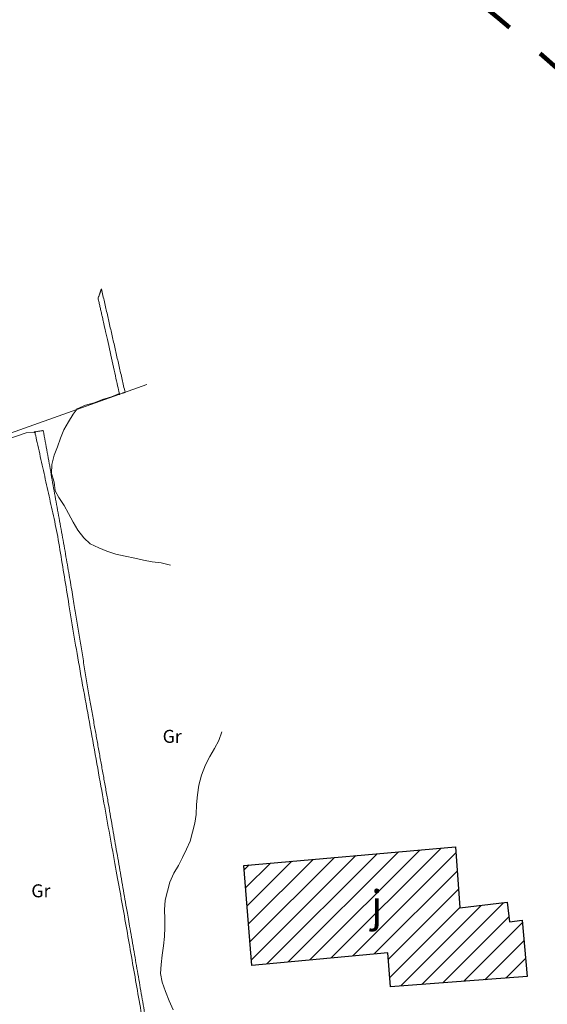
# Model space of a CAD drawing. Units: metres. Extents: x 375413 to 376081, y 4321068 to 4321818.
# Drawn here: x 375920 to 375981, y 4321647 to 4321760 of the extents above; entities that cross this region are included whole.
import ezdxf

# ---------------------------------------------------------------- set-up
doc = ezdxf.new("R2010")
doc.units = ezdxf.units.M
doc.header["$MEASUREMENT"] = 0
doc.linetypes.add('DGN Style 3', pattern=[18.550577, 13.912933, -4.637644])
doc.layers.add('CARTOSITIBSA', color=253, linetype='Continuous', lineweight=18)
doc.layers.add('PROTECCIO', color=5, linetype='Continuous', lineweight=0)
doc.styles.add('Arial', font='arial.ttf')

# ---------------------------------------------------------------- blocks, each defined once
blk = doc.blocks.new('CARTO_SCA')
at = {"layer": 'CARTOSITIBSA', "linetype": 'Continuous', "lineweight": 0, "extrusion": (0.320437, -0.766439, -0.556679), "elevation": -370.82, "flags": 128}
blk.add_lwpolyline([(723.9, -147.41), (698.63, -149.85), (685.74, -151.8)], dxfattribs=at)
at = {"layer": 'CARTOSITIBSA', "linetype": 'Continuous', "lineweight": 0, "extrusion": (0, 4.14641e-08, -1), "elevation": -82, "flags": 128}
blk.add_lwpolyline([(-514.24, 638.11), (-513.34, 637.75), (-512.3, 637.43), (-511.33, 637.05), (-510.34, 636.77), (-509.37, 636.36), (-508.91, 635.74), (-508.38, 634.85), (-507.83, 633.94), (-507.47, 632.96), (-507.1, 631.96), (-506.73, 631.01), (-506.45, 629.94), (-506.42, 628.88), (-506.71, 627.91), (-506.83, 626.91), (-507.28, 626.13), (-507.87, 625.2), (-508.37, 624.28), (-508.91, 623.29), (-509.47, 622.37), (-510.13, 621.47), (-510.89, 620.79), (-511.86, 620.32), (-512.81, 619.95), (-513.85, 619.6), (-514.92, 619.36), (-516.01, 619.12), (-517.04, 618.91), (-518.03, 618.69), (-519.07, 618.58), (-520.13, 618.33)], dxfattribs=at)
at = {"layer": 'CARTOSITIBSA', "linetype": 'Continuous', "lineweight": 0, "extrusion": (0, -5.37281e-08, 1), "elevation": 81, "flags": 128}
blk.add_lwpolyline([(504.52, 633.59), (504.31, 633.66), (503.5, 633.6), (502.51, 633.23), (501.51, 632.88), (500.47, 632.46), (499.46, 632.05), (498.49, 631.58), (497.55, 631.21), (496.61, 630.84), (495.64, 630.46), (494.64, 630.28), (493.56, 630.66)], dxfattribs=at)
at = {"layer": 'CARTOSITIBSA', "linetype": 'Continuous', "lineweight": 0, "extrusion": (3.5641e-07, 0, -1), "elevation": -82, "flags": 128}
blk.add_lwpolyline([(-526.05, 599.11), (-525.71, 598.11), (-525.22, 597.16), (-524.66, 596.23), (-524.17, 595.28), (-523.71, 594.11), (-523.41, 592.93), (-523.26, 591.84), (-523.13, 590.72), (-523.08, 589.56), (-522.95, 588.56), (-522.68, 587.51), (-522.4, 586.48), (-521.99, 585.56), (-521.51, 584.58), (-521.06, 583.68), (-520.52, 582.77), (-520.06, 581.74), (-519.78, 580.71), (-519.52, 579.66), (-519.45, 578.56), (-519.5, 577.53), (-519.49, 576.51), (-519.44, 575.48), (-519.34, 574.41), (-519.18, 573.34), (-519.05, 572.26), (-518.99, 571.21), (-519.17, 570.21), (-519.55, 569.12), (-519.99, 568.05), (-520.43, 567.01)], dxfattribs=at)
at = {"layer": 'CARTOSITIBSA', "linetype": 'Continuous', "lineweight": 0}
for points in [[(514.9, 638.26, 82.86), (514.25, 638.04, 81.72), (514.24, 638.11, 81.72), (512.52, 645.87, 81.69), (511.79, 649.11, 81.69), (512.18, 650.18, 82.86)], [(505.47, 633.85, 81.99), (504.49, 633.7, 80.97), (504.52, 633.59, 80.97), (507.06, 622.12, 80.76), (509.32, 608.33, 80.45), (512.21, 592.28, 80.57), (514.73, 578.37, 80.85), (517.1, 564.77, 80.95), (517.53, 562.27, 80.97), (519.91, 548.31, 81.1), (520.2, 546.63, 81.12), (522.33, 534.68, 80.93), (522.68, 532.19, 81.05), (523.55, 526.08, 81.36), (519.41, 526.42, 81.36), (519.34, 526.11, 81.68)]]:
    blk.add_open_spline(points, degree=1, dxfattribs=at)
at = {"layer": 'CARTOSITIBSA', "linetype": 'Continuous', "lineweight": 13}
for points in [[(512.18, 650.18, 82.86), (514.9, 638.26, 82.86)], [(505.47, 633.85, 81.99), (508.44, 617.33, 81.68), (510.75, 603.24, 81.51), (513, 590.65, 81.7), (515.1, 578.56, 81.73), (517.98, 561.87, 81.8), (520.51, 547.72, 81.99), (522.82, 535.09, 81.99), (524.02, 525.83, 81.77)]]:
    blk.add_open_spline(points, degree=1, dxfattribs=at)
at = {"layer": 'CARTOSITIBSA', "style": 'Arial'}
for p in [(519.23, 597.82, 81.81), (504.09, 580, 80.53)]:
    blk.add_text('Gr', height=1.5, dxfattribs=at).set_placement(p)

msp = doc.modelspace()

# ---------------------------------------------------------------- hatches: boundary and pattern name
at = {"layer": 'PROTECCIO'}
h = msp.add_hatch(dxfattribs=at)
h.set_pattern_fill('ANSI31', color=1, style=0)
h.set_pattern_definition([(45, (0, 0), (-1.12253201513, 1.12253201513), [])])
h.paths.add_polyline_path([(375946.303, 4321662.599), (375947.214, 4321651.069), (375962.903, 4321652.532), (375963.194, 4321648.613), (375978.974, 4321649.784), (375978.398, 4321656.275), (375976.93, 4321656.098), (375976.658, 4321658.353), (375971.198, 4321657.696), (375970.69, 4321664.737)])

# ---------------------------------------------------------------- linework, layer by layer
at = {"layer": 'PROTECCIO', "color": 140, "linetype": 'DGN Style 3', "lineweight": 100, "flags": 128}
msp.add_lwpolyline([(376010.246, 4321409.55, 2.1057646), (375622.747, 4321409.55, 0.4748869)], format="xyb", close=True, dxfattribs=at)
at = {"layer": 'PROTECCIO', "color": 1, "lineweight": 30, "flags": 128}
msp.add_lwpolyline([(375946.303, 4321662.599), (375970.69, 4321664.737), (375971.198, 4321657.696), (375976.658, 4321658.353), (375976.93, 4321656.098), (375978.398, 4321656.275), (375978.974, 4321649.784), (375963.194, 4321648.613), (375962.903, 4321652.532), (375947.214, 4321651.069)], close=True, dxfattribs=at)

# ---------------------------------------------------------------- block references
msp.add_blockref('CARTO_SCA', (375417.709, 4321078.923))

# ---------------------------------------------------------------- texts
at = {"layer": 'PROTECCIO', "color": 7, "linetype": 'Continuous', "lineweight": 0, "style": 'Arial'}
msp.add_text('j', height=3.6, dxfattribs=at).set_placement((375960.948, 4321656.142))

doc.saveas('drawing.dxf')
